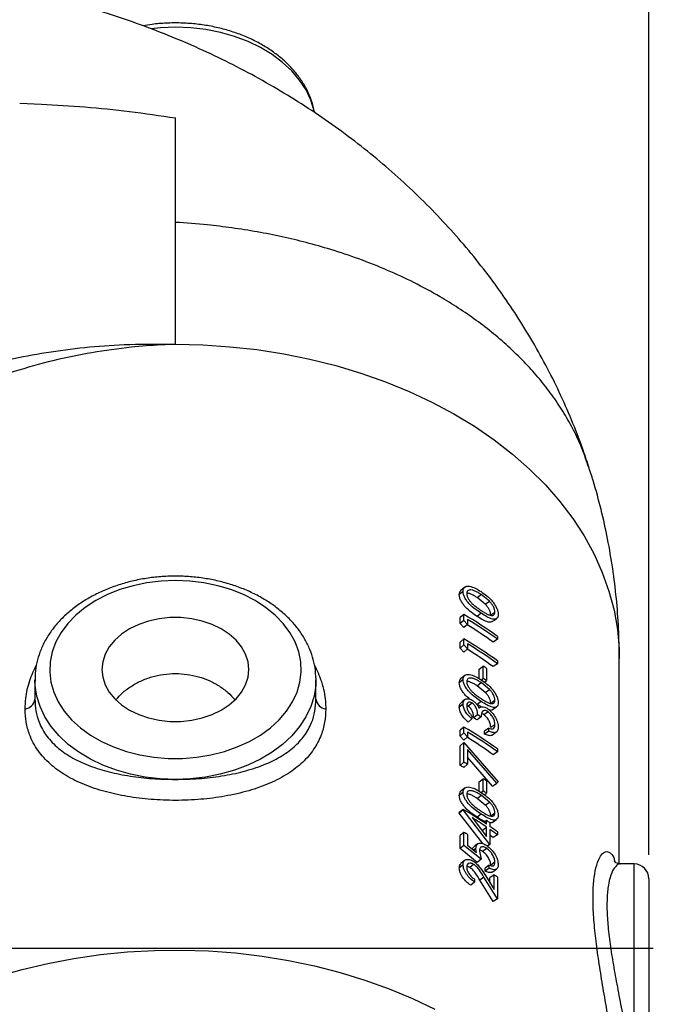
# Model space of a CAD drawing. Units: inches. Extents: x 0.5 to 21.5, y 0.5 to 16.8.
# Drawn here: x 11.4 to 12.7, y 10.5 to 12.6 of the extents above; entities that cross this region are included whole.
import ezdxf

# ---------------------------------------------------------------- set-up
doc = ezdxf.new("R2010")
doc.units = ezdxf.units.IN
doc.header["$MEASUREMENT"] = 0
doc.layers.add('DEFAULT', color=7, linetype='Continuous')
doc.styles.add('SLDTEXTSTYLE5', font='TXT', dxfattribs={"width": 0.75})
doc.dimstyles.new('SLDDIMSTYLE0', dxfattribs={"dimtxt": 0.125, "dimasz": 0.13, "dimexe": 0, "dimexo": 0.0625, "dimgap": 0.03125, "dimtad": 0, "dimtih": 1, "dimtoh": 1, "dimlfac": 4, "dimrnd": 1e-09, "dimzin": 4, "dimdsep": 46, "dimtxsty": 'SLDTEXTSTYLE5', "dimsah": 1, "dimcen": 0.09, "dimadec": 0, "dimazin": 1, "dimtfac": 1, "dimtofl": 0, "dimtmove": 0, "dimatfit": 3, "dimfxl": 1, "dimfrac": 2, "dimtolj": 1, "dimtzin": 12, "dimarcsym": 0})

# ---------------------------------------------------------------- blocks, each defined once
blk = doc.blocks.new('_D_8')
at = {"layer": 'DEFAULT'}
for p, q in [((10.1437, 12.8277), (10.1437, 13.7095)), ((12.7183, 10.8066), (12.7183, 13.7095)), ((10.1437, 13.5845), (11.2202, 13.5845)), ((12.7183, 13.5845), (11.6358, 13.5845))]:
    blk.add_line(p, q, dxfattribs=at)
for points in [[(10.1437, 13.5845), (10.2737, 13.5645), (10.2737, 13.6045)], [(12.7183, 13.5845), (12.5883, 13.6045), (12.5883, 13.5645)]]:
    blk.add_solid(points, dxfattribs=at)
at = {"layer": 'DEFAULT', "insert": (11.2202, 13.6464), "char_height": 0.125, "attachment_point": 1, "style": 'SLDTEXTSTYLE5'}
blk.add_mtext('10.30', dxfattribs=at)
blk = doc.blocks.new('SW_CENTERMARKSYMBOL_2')
at = {"layer": 'DEFAULT', "color": 0}
blk.add_line((0.9161, -0.3588), (4.4502, -0.3588), dxfattribs=at)

msp = doc.modelspace()

# ---------------------------------------------------------------- linework, layer by layer
at = {"color": 7, "linetype": 'Continuous', "lineweight": 25}
for p, q in [((11.38929, 12.39319), (11.43525, 12.39122)), ((12.32593, 11.3628), (12.31794, 11.35601)), ((12.35545, 11.34987), (12.36395, 11.35635)), ((12.37276, 11.33569), (12.35545, 11.34987)), ((12.38149, 11.34202), (12.36395, 11.35635)), ((12.37276, 11.33569), (12.38149, 11.34202)), ((12.32783, 11.31425), (12.31981, 11.30747)), ((12.31981, 11.29505), (12.31981, 11.30747)), ((12.32783, 11.30183), (12.32783, 11.31425)), ((12.36398, 11.31672), (12.35548, 11.31024)), ((12.38434, 11.31316), (12.39322, 11.31938)), ((12.32783, 11.30183), (12.31981, 11.29505)), ((12.32725, 11.28666), (12.31981, 11.29505)), ((12.33537, 11.29338), (12.32725, 11.28666)), ((12.33537, 11.29338), (12.32783, 11.30183)), ((12.33537, 11.30372), (12.33537, 11.29338)), ((12.39841, 11.26801), (12.39841, 11.26198)), ((12.32783, 11.26258), (12.31981, 11.2558)), ((12.31981, 11.24338), (12.31981, 11.2558)), ((12.32783, 11.25016), (12.31981, 11.24338)), ((12.32725, 11.23499), (12.31981, 11.24338)), ((12.32783, 11.25016), (12.32783, 11.26258)), ((12.33537, 11.24171), (12.32783, 11.25016)), ((12.33537, 11.25204), (12.33537, 11.24171)), ((12.39841, 11.26198), (12.38946, 11.25581)), ((12.33537, 11.24171), (12.32725, 11.23499)), ((12.35991, 11.1988), (12.36846, 11.20525)), ((12.36846, 11.17941), (12.36846, 11.20525)), ((12.39841, 11.21031), (12.38946, 11.20413)), ((12.39841, 11.21633), (12.39841, 11.21031)), ((12.65579, 10.78816), (12.65579, 11.22149)), ((12.0151, 11.18027), (12.01516, 11.17597)), ((12.35991, 11.17869), (12.35991, 11.1988)), ((12.37562, 11.20044), (12.37562, 11.17461)), ((11.42141, 11.17597), (11.42141, 11.13548)), ((11.42143, 11.17395), (11.42141, 11.17597)), ((12.01516, 11.13548), (12.01516, 11.17597)), ((12.32593, 11.17678), (12.31794, 11.16999)), ((12.35545, 11.16385), (12.36395, 11.17033)), ((12.37276, 11.14967), (12.35545, 11.16385)), ((12.38149, 11.156), (12.36395, 11.17033)), ((12.36418, 11.17619), (12.36846, 11.17941)), ((12.37099, 11.17119), (12.37562, 11.17461)), ((12.37276, 11.14967), (12.38149, 11.156)), ((12.32593, 11.12523), (12.31794, 11.11843)), ((12.34492, 11.12735), (12.33667, 11.1207)), ((12.36398, 11.1307), (12.35548, 11.12421)), ((12.36493, 11.11847), (12.35548, 11.12421)), ((12.36168, 11.11821), (12.3595, 11.11654)), ((12.38434, 11.12713), (12.39322, 11.13335)), ((12.3447, 11.09992), (12.3447, 11.09389)), ((12.35667, 11.10271), (12.34827, 11.09616)), ((12.36395, 11.09799), (12.35545, 11.0915)), ((12.37874, 11.10876), (12.37005, 11.1024)), ((12.32783, 11.07655), (12.31981, 11.06977)), ((12.32783, 11.06413), (12.32783, 11.07655)), ((12.3447, 11.09389), (12.33646, 11.08725)), ((12.39322, 11.08153), (12.38434, 11.07531)), ((12.31981, 11.05735), (12.31981, 11.06977)), ((12.32783, 11.06413), (12.31981, 11.05735)), ((12.32725, 11.04896), (12.31981, 11.05735)), ((12.33537, 11.05568), (12.32725, 11.04896)), ((12.33537, 11.05568), (12.32783, 11.06413)), ((12.33537, 11.06602), (12.33537, 11.05568)), ((12.38007, 11.07426), (12.37136, 11.06792)), ((12.38007, 11.06823), (12.37136, 11.06189)), ((12.37136, 11.06189), (12.37136, 11.06792)), ((12.38007, 11.06823), (12.38007, 11.07426)), ((12.31981, 11.03705), (12.32783, 11.04383)), ((12.31981, 10.99571), (12.31981, 11.03705)), ((12.32783, 11.00249), (12.32783, 11.04383)), ((12.32783, 11.04383), (12.40013, 10.96102)), ((12.39727, 10.9579), (12.33537, 11.02912)), ((12.33537, 11.02912), (12.33537, 10.99798)), ((12.39841, 11.02428), (12.38946, 11.01811)), ((12.39841, 11.03031), (12.39841, 11.02428)), ((12.31981, 10.99571), (12.32783, 11.00249)), ((12.32725, 10.99126), (12.33537, 10.99798)), ((12.38833, 10.95171), (12.33537, 11.013)), ((12.35991, 10.96111), (12.36846, 10.96755)), ((12.35991, 10.94099), (12.35991, 10.96111)), ((12.36846, 10.94171), (12.36846, 10.96755)), ((12.37562, 10.96275), (12.37562, 10.93691)), ((12.38833, 10.95171), (12.39727, 10.9579)), ((12.40013, 10.96102), (12.39727, 10.9579)), ((12.32593, 10.93908), (12.31794, 10.93229)), ((12.35545, 10.92615), (12.36395, 10.93263)), ((12.38149, 10.9183), (12.36395, 10.93263)), ((12.36418, 10.93849), (12.36846, 10.94171)), ((12.37099, 10.93349), (12.37562, 10.93691)), ((12.37276, 10.91197), (12.35545, 10.92615)), ((12.37276, 10.91197), (12.38149, 10.9183)), ((12.32593, 10.90285), (12.31794, 10.89605)), ((12.32593, 10.90162), (12.31794, 10.89483)), ((12.31794, 10.89483), (12.31794, 10.89605)), ((12.36747, 10.8308), (12.31794, 10.89483)), ((12.32593, 10.90162), (12.32593, 10.90285)), ((12.38272, 10.82871), (12.32593, 10.90162)), ((12.36398, 10.893), (12.35548, 10.88651)), ((12.38434, 10.88944), (12.39322, 10.89566)), ((12.34481, 10.88541), (12.37562, 10.8454)), ((12.37562, 10.87921), (12.37013, 10.87515)), ((12.37562, 10.87146), (12.37562, 10.87921)), ((12.38272, 10.87435), (12.38272, 10.8666)), ((12.32783, 10.85436), (12.31981, 10.84758)), ((12.32783, 10.8268), (12.32783, 10.85436)), ((12.33537, 10.84985), (12.33537, 10.827)), ((12.36698, 10.85905), (12.37562, 10.86543)), ((12.37562, 10.8454), (12.37562, 10.86543)), ((12.38272, 10.86057), (12.38272, 10.82871)), ((12.39841, 10.84945), (12.38946, 10.84328)), ((12.39841, 10.85548), (12.39841, 10.84945)), ((12.31981, 10.82002), (12.31981, 10.84758)), ((12.33537, 10.827), (12.3544, 10.81157)), ((12.38272, 10.82871), (12.37763, 10.82503)), ((12.32783, 10.8268), (12.31981, 10.82002)), ((12.35545, 10.79094), (12.31981, 10.82002)), ((12.36395, 10.79742), (12.32783, 10.8268)), ((12.35301, 10.82037), (12.34821, 10.81659)), ((12.3544, 10.81157), (12.35301, 10.82037)), ((12.36032, 10.81459), (12.36395, 10.79742)), ((12.37582, 10.82051), (12.36717, 10.81413)), ((12.32593, 10.7861), (12.31794, 10.7793)), ((12.34823, 10.78682), (12.33994, 10.78021)), ((12.36395, 10.79742), (12.35545, 10.79094)), ((12.39322, 10.79136), (12.38434, 10.78514)), ((12.68704, 10.78784), (12.65882, 10.78784)), ((12.38095, 10.78514), (12.37223, 10.77881)), ((12.38095, 10.77911), (12.37223, 10.77278)), ((12.37223, 10.77278), (12.37223, 10.77881)), ((12.38095, 10.77911), (12.38095, 10.78514)), ((12.39148, 10.76486), (12.38262, 10.75862)), ((12.39148, 10.7336), (12.39148, 10.76486)), ((12.35025, 10.74938), (12.34193, 10.74278)), ((12.35025, 10.75541), (12.35025, 10.74938)), ((12.37001, 10.76005), (12.36143, 10.75361)), ((12.38946, 10.70807), (12.36143, 10.75361)), ((12.39841, 10.71424), (12.37001, 10.76005)), ((12.3731, 10.76311), (12.39148, 10.7336)), ((12.38262, 10.74782), (12.38262, 10.75862)), ((12.39841, 10.75989), (12.39841, 10.71424)), ((12.71829, 10.75659), (12.71829, 10.22534)), ((12.39841, 10.71424), (12.38946, 10.70807))]:
    msp.add_line(p, q, dxfattribs=at)
at = {"color": 8, "linetype": 'Continuous', "lineweight": 25}
msp.add_line((12.68704, 10.28104), (12.68704, 10.78784), dxfattribs=at)
at = {"color": 8, "linetype": 'Continuous', "lineweight": 25, "flags": 128}
for points in [[(12.01182, 12.37501), (12.01126, 12.3775), (12.00437, 12.39967), (11.99414, 12.42118), (11.98068, 12.44179), (11.96415, 12.46124), (11.94474, 12.47933), (11.92269, 12.49582), (11.89825, 12.51054), (11.87171, 12.5233), (11.84337, 12.53396), (11.81357, 12.5424), (11.78265, 12.54851), (11.75099, 12.55223), (11.71894, 12.5535), (11.68688, 12.55233), (11.66726, 12.55038)], [(11.71829, 11.8844), (11.776, 11.88315), (11.8335, 11.87938), (11.89055, 11.87312), (11.94696, 11.86438), (12.00249, 11.85321), (12.05695, 11.83964), (12.11013, 11.82373), (12.16181, 11.80553), (12.21182, 11.78511), (12.25995, 11.76256), (12.30603, 11.73795), (12.34988, 11.71139), (12.39133, 11.68297), (12.43023, 11.6528), (12.46643, 11.62099), (12.49979, 11.58766), (12.53019, 11.55295), (12.5575, 11.51698), (12.58164, 11.47989), (12.6025, 11.44181), (12.62, 11.40291), (12.63408, 11.36331), (12.64469, 11.32318), (12.65179, 11.28266), (12.65534, 11.24191), (12.65579, 11.22149)], [(11.71829, 10.96605), (11.68619, 10.96728), (11.65447, 10.97096), (11.6235, 10.97704), (11.59363, 10.98545), (11.56523, 10.9961), (11.53863, 11.00885), (11.51413, 11.02357), (11.49202, 11.04007), (11.47257, 11.05817), (11.456, 11.07764), (11.4425, 11.09827), (11.43224, 11.11981), (11.42532, 11.14201), (11.42185, 11.16461), (11.42143, 11.17395)], [(12.01516, 11.17597), (12.01473, 11.16461), (12.01125, 11.14201), (12.00434, 11.11981), (11.99408, 11.09827), (11.98058, 11.07764), (11.96401, 11.05817), (11.94456, 11.04007), (11.92245, 11.02357), (11.89795, 11.00885), (11.87134, 10.9961), (11.84294, 10.98545), (11.81308, 10.97704), (11.78211, 10.97096), (11.75039, 10.96728), (11.71829, 10.96605)], [(11.19126, 10.4912), (11.23955, 10.51292), (11.28964, 10.53252), (11.34132, 10.54991), (11.39441, 10.56505), (11.4487, 10.57787), (11.504, 10.58832), (11.56009, 10.59636), (11.61678, 10.60197), (11.67385, 10.60512), (11.73108, 10.60581), (11.78826, 10.60402), (11.84519, 10.59977), (11.90163, 10.59307), (11.9574, 10.58394), (12.01228, 10.57243), (12.06605, 10.55857), (12.11854, 10.54242), (12.16953, 10.52403), (12.21884, 10.50347), (12.26628, 10.48083)]]:
    msp.add_lwpolyline(points, dxfattribs=at)
at = {"color": 7, "linetype": 'Continuous', "lineweight": 25, "flags": 128}
for points in [[(11.71829, 11.38589), (11.68801, 11.38467), (11.65813, 11.38101), (11.62903, 11.37497), (11.60109, 11.36662), (11.57468, 11.35608), (11.55015, 11.34347), (11.5278, 11.32897), (11.50794, 11.31276), (11.49082, 11.29506), (11.47667, 11.27609), (11.46566, 11.25611), (11.45795, 11.23537), (11.45364, 11.21414), (11.45277, 11.19271), (11.45537, 11.17134), (11.46139, 11.15032), (11.47076, 11.12992), (11.48336, 11.11042), (11.49902, 11.09205), (11.51754, 11.07507), (11.53868, 11.05969), (11.56216, 11.04612), (11.58767, 11.03452), (11.61489, 11.02506), (11.64345, 11.01785), (11.67299, 11.01299), (11.70312, 11.01055), (11.73345, 11.01055), (11.76358, 11.01299), (11.79312, 11.01785), (11.82169, 11.02506), (11.84891, 11.03452), (11.87442, 11.04612), (11.8979, 11.05969), (11.91904, 11.07507), (11.93756, 11.09205), (11.95322, 11.11042), (11.96582, 11.12992), (11.97519, 11.15032), (11.98121, 11.17134), (11.98381, 11.19271), (11.98294, 11.21414), (11.97862, 11.23537), (11.97091, 11.25611), (11.95991, 11.27609), (11.94576, 11.29506), (11.92864, 11.31276), (11.90878, 11.32897), (11.88643, 11.34347), (11.8619, 11.35608), (11.83549, 11.36662), (11.80755, 11.37497), (11.77845, 11.38101), (11.74857, 11.38467), (11.71829, 11.38589)], [(12.32933, 11.37157), (12.32535, 11.36822), (12.32136, 11.36487)], [(11.87349, 11.19807), (11.87175, 11.21443), (11.86659, 11.23042), (11.85812, 11.24568), (11.84652, 11.25989), (11.83206, 11.27271), (11.81505, 11.28387), (11.79589, 11.29311), (11.77499, 11.30022), (11.75282, 11.30506), (11.72989, 11.3075), (11.70669, 11.3075), (11.68375, 11.30506), (11.66159, 11.30022), (11.64069, 11.29311), (11.62153, 11.28387), (11.60452, 11.27271), (11.59006, 11.25989), (11.57846, 11.24568), (11.56999, 11.23042), (11.56483, 11.21443), (11.56309, 11.19807), (11.56483, 11.18171), (11.56999, 11.16572), (11.57846, 11.15045), (11.59006, 11.13625), (11.60452, 11.12343), (11.62153, 11.11227), (11.64069, 11.10303), (11.66159, 11.09591), (11.68375, 11.09108), (11.70669, 11.08864), (11.72989, 11.08864), (11.75282, 11.09108), (11.77499, 11.09591), (11.79589, 11.10303), (11.81505, 11.11227), (11.83206, 11.12343), (11.84652, 11.13625), (11.85812, 11.15045), (11.86659, 11.16572), (11.87175, 11.18171), (11.87349, 11.19807)], [(12.38755, 11.29917), (12.39205, 11.30229), (12.39655, 11.30541)], [(12.32933, 11.18555), (12.32535, 11.18219), (12.32136, 11.17884)], [(12.32947, 11.1345), (12.32548, 11.13115), (12.3215, 11.1278)], [(12.38755, 11.11315), (12.39205, 11.11627), (12.39655, 11.11939)], [(12.38729, 11.05981), (12.39179, 11.06293), (12.39628, 11.06605)], [(12.32933, 10.94785), (12.32535, 10.9445), (12.32136, 10.94115)], [(12.38755, 10.87545), (12.39205, 10.87857), (12.39655, 10.88169)], [(12.3566, 10.82992), (12.35245, 10.82668), (12.34829, 10.82344)], [(12.3292, 10.79524), (12.32522, 10.79189), (12.32124, 10.78854)], [(12.38758, 10.77067), (12.39208, 10.77378), (12.39657, 10.7769)]]:
    msp.add_lwpolyline(points, dxfattribs=at)
at = {"color": 7, "linetype": 'Continuous', "lineweight": 25}
for centre, radius, start, end in [((11.8672, 10.53417), 0.90592, 54.09992, 59.43885), ((11.86942, 10.53773), 0.88661, 54.08752, 58.3659), ((11.86976, 10.5319), 0.90138, 54.09143, 58.89888), ((11.8672, 10.4825), 0.90592, 54.09992, 59.43885), ((11.86976, 10.48023), 0.90138, 54.09143, 58.89888), ((11.86942, 10.48606), 0.88661, 54.08752, 58.3659), ((11.87309, 10.4589), 0.89579, 55.87521, 56.42692), ((11.87309, 10.43306), 0.89579, 55.87521, 56.42692), ((11.39749, 11.13859), 0.02412, 277.76047, 352.58678), ((12.03909, 11.13859), 0.02412, 187.41322, 262.23953), ((11.8649, 10.33624), 0.91066, 56.76984, 57.31553), ((11.8672, 10.29648), 0.90592, 54.09992, 59.43885), ((11.86298, 10.33978), 0.89867, 56.76984, 57.31553), ((11.86976, 10.29421), 0.90138, 54.09143, 58.89888), ((11.86942, 10.30003), 0.88661, 54.08752, 58.3659), ((11.84442, 10.19199), 0.93378, 58.86432, 59.39624), ((11.8461, 10.18806), 0.94624, 58.86432, 59.39624), ((11.87309, 10.2212), 0.89579, 55.87521, 56.42692), ((11.87309, 10.19536), 0.89579, 55.87521, 56.42692), ((11.85863, 10.10799), 0.92204, 55.89546, 59.54845), ((11.86491, 10.11158), 0.91056, 55.88302, 58.19383), ((11.87821, 10.14521), 0.88666, 55.31973, 55.87522), ((11.8461, 10.03993), 0.94624, 58.86432, 59.39624), ((11.88664, 10.1496), 0.87188, 54.05777, 55.32171), ((11.88664, 10.14357), 0.87188, 54.05777, 55.32171), ((11.88759, 10.1511), 0.85498, 54.05584, 54.6123), ((12.68704, 10.75659), 0.03125, 0, 90), ((11.88994, 10.0586), 0.86623, 54.05579, 54.61998)]:
    msp.add_arc(centre, radius, start, end, dxfattribs=at)
for points, knots in [([(12.59079, 11.62712), (12.58663, 11.63991), (12.5759, 11.67289), (12.55539, 11.725), (12.52963, 11.78344), (12.50093, 11.84073), (12.46949, 11.89684), (12.43532, 11.95166), (12.39846, 12.00511), (12.35898, 12.05711), (12.31691, 12.10756), (12.2723, 12.15639), (12.22523, 12.20351), (12.17575, 12.24884), (12.12392, 12.29229), (12.06983, 12.33377), (12.01357, 12.3732), (11.95523, 12.41049), (11.89491, 12.44556), (11.83274, 12.47833), (11.76885, 12.50873), (11.70336, 12.53668), (11.63643, 12.56213), (11.5682, 12.58502), (11.49881, 12.60531), (11.42842, 12.62296), (11.35717, 12.63794), (11.2852, 12.65022), (11.21266, 12.6598), (11.13968, 12.6666), (11.0665, 12.67086), (11.01766, 12.67138), (10.99329, 12.67164)], [0, 0, 0, 0, 0.0201012, 0.0518215, 0.083615, 0.1155061, 0.1475128, 0.1796528, 0.2119429, 0.2443991, 0.2770357, 0.3098654, 0.3428982, 0.3761412, 0.4095979, 0.443268, 0.4771473, 0.511227, 0.5454946, 0.5799344, 0.6145276, 0.6492541, 0.6840933, 0.719025, 0.7540307, 0.7890945, 0.8242033, 0.8593463, 0.8945168, 0.9297124, 0.9649336, 1, 1, 1, 1]), ([(12.01203, 12.3736), (12.01122, 12.37816), (12.00908, 12.39019), (12.0022, 12.40913), (11.99185, 12.43021), (11.97852, 12.45037), (11.96247, 12.46943), (11.94381, 12.48718), (11.92274, 12.50344), (11.89948, 12.51801), (11.87428, 12.53074), (11.84744, 12.54149), (11.81925, 12.55015), (11.79, 12.55664), (11.76002, 12.56089), (11.7296, 12.5629), (11.69908, 12.56253), (11.67232, 12.5605), (11.65611, 12.55765), (11.6498, 12.55654)], [0, 0, 0, 0, 0.0364014, 0.0958612, 0.1556618, 0.2159465, 0.2767664, 0.3380872, 0.3998159, 0.4618355, 0.5240353, 0.5863278, 0.6486475, 0.7109631, 0.7732676, 0.8355669, 0.8978741, 0.9602059, 1, 1, 1, 1]), ([(11.43525, 12.39122), (11.46581, 12.38947), (11.52802, 12.3859), (11.62268, 12.37679), (11.68601, 12.36708), (11.71829, 12.36213)], [0, 0, 0, 0, 0.321237, 0.6540075, 1, 1, 1, 1]), ([(11.71829, 12.14178), (11.71829, 12.16169), (11.71829, 12.20211), (11.71829, 12.259), (11.71829, 12.31341), (11.71829, 12.34569), (11.71829, 12.36213)], [0, 0, 0, 0, 0.2472737, 0.5019588, 0.7463639, 1, 1, 1, 1]), ([(11.71829, 11.8844), (11.71829, 11.92793), (11.71829, 12.015), (11.71829, 12.09951), (11.71829, 12.14178)], [0, 0, 0, 0, 0.4998404, 1, 1, 1, 1]), ([(11.02544, 11.71444), (11.04507, 11.72651), (11.08446, 11.75075), (11.14943, 11.78232), (11.21851, 11.81025), (11.29141, 11.83386), (11.36715, 11.85311), (11.44563, 11.86802), (11.52674, 11.87852), (11.61367, 11.88471), (11.67759, 11.88542), (11.71375, 11.88453), (11.71799, 11.88441), (11.71829, 11.8844)], [0, 0, 0, 0, 0.1039106, 0.208552, 0.3153949, 0.4229546, 0.5298959, 0.6375069, 0.7472224, 0.8576689, 0.9832965, 0.9988312, 1, 1, 1, 1]), ([(11.71829, 11.8844), (11.71803, 11.8844), (11.7138, 11.88426), (11.70364, 11.88389), (11.67278, 11.88242), (11.61797, 11.87808), (11.54151, 11.86757), (11.45861, 11.85045), (11.37672, 11.82756), (11.29988, 11.80001), (11.22886, 11.76887), (11.16356, 11.73475), (11.10107, 11.69675), (11.06296, 11.66834), (11.04383, 11.65409)], [0, 0, 0, 0, 0.0010165, 0.0168546, 0.0404865, 0.1240288, 0.2355698, 0.348017, 0.4633448, 0.5796733, 0.6828956, 0.7868327, 0.8930259, 1, 1, 1, 1]), ([(12.65579, 11.22149), (12.65549, 11.2426), (12.6549, 11.28487), (12.65009, 11.34813), (12.64242, 11.41112), (12.63168, 11.47365), (12.61779, 11.53555), (12.60418, 11.58677), (12.59411, 11.61697), (12.59074, 11.62709)], [0, 0, 0, 0, 0.15345412, 0.30735377, 0.46111059, 0.61480811, 0.76853096, 0.92236492, 1, 1, 1, 1]), ([(11.71829, 11.39505), (11.71284, 11.39498), (11.69722, 11.39479), (11.67153, 11.39271), (11.64163, 11.3881), (11.61249, 11.38122), (11.58442, 11.37218), (11.55771, 11.36103), (11.53266, 11.34786), (11.50954, 11.33279), (11.48862, 11.31597), (11.47017, 11.29756), (11.4544, 11.27777), (11.44154, 11.25684), (11.43169, 11.23505), (11.42508, 11.21268), (11.42159, 11.19215), (11.4217, 11.17914), (11.42175, 11.17375)], [0, 0, 0, 0, 0.0354164, 0.1014343, 0.167511, 0.2336442, 0.2998479, 0.3661272, 0.4324726, 0.4988412, 0.5651536, 0.6312984, 0.6971319, 0.7624998, 0.8272754, 0.8914056, 0.9549418, 1, 1, 1, 1]), ([(12.01477, 11.18072), (12.0146, 11.18601), (12.01418, 11.19884), (12.00993, 11.21895), (12.00262, 11.24076), (11.99225, 11.26186), (11.97905, 11.28206), (11.96309, 11.30116), (11.94453, 11.31896), (11.92353, 11.33528), (11.90035, 11.34991), (11.87522, 11.36271), (11.84843, 11.37353), (11.82028, 11.38226), (11.79106, 11.38883), (11.7611, 11.39315), (11.73671, 11.39488), (11.72242, 11.39501), (11.71829, 11.39505)], [0, 0, 0, 0, 0.0451396, 0.1092528, 0.17349, 0.2380882, 0.3032056, 0.368901, 0.4351404, 0.5018246, 0.5688278, 0.6360296, 0.7033344, 0.7706708, 0.8380032, 0.9053237, 0.9726381, 1, 1, 1, 1]), ([(12.32593, 11.3628), (12.3261, 11.36469), (12.32643, 11.36846), (12.3294, 11.37213), (12.33379, 11.37394), (12.34109, 11.37378), (12.35148, 11.37016), (12.3598, 11.36496), (12.36398, 11.36236)], [0, 0, 0, 0, 0.12392503, 0.24823758, 0.37292606, 0.49812154, 0.74855641, 1, 1, 1, 1]), ([(12.31794, 11.35601), (12.31807, 11.35792), (12.31834, 11.36163), (12.32041, 11.36377), (12.32141, 11.36481)], [0, 0, 0, 0, 0.51628686, 1, 1, 1, 1]), ([(12.35548, 11.31024), (12.3514, 11.31297), (12.34324, 11.31843), (12.33295, 11.32722), (12.32573, 11.33576), (12.32139, 11.34271), (12.31843, 11.34982), (12.3181, 11.35395), (12.31794, 11.35601)], [0, 0, 0, 0, 0.2503399, 0.4998963, 0.6250244, 0.7499828, 0.8750458, 1, 1, 1, 1]), ([(12.36398, 11.31672), (12.35984, 11.31949), (12.35158, 11.32502), (12.34115, 11.33388), (12.33383, 11.34248), (12.32944, 11.34947), (12.32644, 11.3566), (12.3261, 11.36074), (12.32593, 11.3628)], [0, 0, 0, 0, 0.2514739, 0.5019287, 0.6271571, 0.7517928, 0.876092, 1, 1, 1, 1]), ([(12.36395, 11.35635), (12.3618, 11.35772), (12.35745, 11.36047), (12.35096, 11.36375), (12.34516, 11.36572), (12.34026, 11.36635), (12.33662, 11.36534), (12.33402, 11.36283), (12.33366, 11.35995), (12.33349, 11.35851)], [0, 0, 0, 0, 0.1671017, 0.3371458, 0.5018096, 0.6269863, 0.7517469, 0.876047, 1, 1, 1, 1]), ([(12.33349, 11.35851), (12.33357, 11.35769), (12.33374, 11.35606), (12.33443, 11.35262), (12.33658, 11.34793), (12.34018, 11.34247), (12.34505, 11.33703), (12.35091, 11.33189), (12.35743, 11.32711), (12.36179, 11.3242), (12.36395, 11.32277)], [0, 0, 0, 0, 0.0623885, 0.1241097, 0.2483785, 0.3731009, 0.4982444, 0.6617714, 0.8324032, 1, 1, 1, 1]), ([(12.35545, 11.34987), (12.35333, 11.35122), (12.34904, 11.35395), (12.34265, 11.35711), (12.33737, 11.35904), (12.33458, 11.35921), (12.33365, 11.35926)], [0, 0, 0, 0, 0.285579, 0.5762615, 0.8580054, 1, 1, 1, 1]), ([(12.36398, 11.36236), (12.3681, 11.35952), (12.37634, 11.35386), (12.3862, 11.34424), (12.39297, 11.33516), (12.39697, 11.32784), (12.39966, 11.32047), (12.39998, 11.31628), (12.40013, 11.31419)], [0, 0, 0, 0, 0.2514495, 0.5018504, 0.6270385, 0.7517368, 0.8760618, 1, 1, 1, 1]), ([(12.38434, 11.31316), (12.38416, 11.31492), (12.38381, 11.31848), (12.38118, 11.32465), (12.3774, 11.33061), (12.37432, 11.33399), (12.37276, 11.33569)], [0, 0, 0, 0, 0.24806, 0.5011585, 0.7481346, 1, 1, 1, 1]), ([(12.39322, 11.31938), (12.39304, 11.32114), (12.39268, 11.32471), (12.39001, 11.33091), (12.38618, 11.33691), (12.38306, 11.3403), (12.38149, 11.34202)], [0, 0, 0, 0, 0.2467868, 0.4993332, 0.7468071, 1, 1, 1, 1]), ([(12.38751, 11.29925), (12.38637, 11.29868), (12.38399, 11.29748), (12.3773, 11.29826), (12.3676, 11.30248), (12.35953, 11.30765), (12.35548, 11.31024)], [0, 0, 0, 0, 0.1553749, 0.3244819, 0.6617355, 1, 1, 1, 1]), ([(12.36395, 11.32277), (12.36611, 11.32138), (12.37044, 11.31859), (12.37678, 11.31493), (12.38239, 11.31256), (12.38699, 11.3118), (12.39034, 11.3127), (12.39272, 11.31511), (12.39306, 11.31796), (12.39322, 11.31938)], [0, 0, 0, 0, 0.1683443, 0.3380158, 0.5018479, 0.6270157, 0.7517569, 0.8760466, 1, 1, 1, 1]), ([(12.40013, 11.31419), (12.39998, 11.31234), (12.39968, 11.30862), (12.39697, 11.30523), (12.39292, 11.30379), (12.38611, 11.30449), (12.37624, 11.30887), (12.36807, 11.3141), (12.36398, 11.31672)], [0, 0, 0, 0, 0.1239353, 0.2482102, 0.3728465, 0.49809, 0.7485515, 1, 1, 1, 1]), ([(11.59334, 11.13495), (11.59739, 11.13948), (11.6063, 11.14948), (11.62393, 11.16264), (11.64504, 11.17431), (11.66818, 11.18291), (11.69292, 11.18826), (11.71799, 11.19005), (11.74316, 11.18831), (11.76726, 11.18321), (11.79019, 11.17489), (11.81096, 11.16373), (11.82961, 11.1501), (11.83931, 11.13946), (11.84421, 11.1341)], [0, 0, 0, 0, 0.0713626, 0.1572578, 0.2415125, 0.3282477, 0.4117869, 0.4978241, 0.5801046, 0.6647772, 0.7470365, 0.8316141, 0.9150964, 1, 1, 1, 1]), ([(12.32593, 11.17678), (12.3261, 11.17866), (12.32643, 11.18244), (12.3294, 11.1861), (12.33379, 11.18791), (12.34109, 11.18776), (12.35148, 11.18413), (12.3598, 11.17894), (12.36398, 11.17634)], [0, 0, 0, 0, 0.123925, 0.2482376, 0.3729261, 0.4981215, 0.7485564, 1, 1, 1, 1]), ([(12.31794, 11.16999), (12.31807, 11.1719), (12.31834, 11.17561), (12.32041, 11.17775), (12.32141, 11.17879)], [0, 0, 0, 0, 0.51628686, 1, 1, 1, 1]), ([(12.34007, 11.1356), (12.33705, 11.13808), (12.33198, 11.14223), (12.32573, 11.14975), (12.32139, 11.15669), (12.31843, 11.16379), (12.3181, 11.16792), (12.31794, 11.16999)], [0, 0, 0, 0, 0.2691072, 0.4519796, 0.6346043, 0.8173816, 1, 1, 1, 1]), ([(12.36398, 11.1307), (12.35984, 11.13347), (12.35158, 11.139), (12.34115, 11.14786), (12.33383, 11.15645), (12.32944, 11.16345), (12.32644, 11.17058), (12.3261, 11.17471), (12.32593, 11.17678)], [0, 0, 0, 0, 0.25147393, 0.50192868, 0.62715713, 0.75179284, 0.87609202, 1, 1, 1, 1]), ([(12.36395, 11.17033), (12.3618, 11.1717), (12.35745, 11.17445), (12.35096, 11.17772), (12.34516, 11.1797), (12.34026, 11.18032), (12.33662, 11.17931), (12.33402, 11.1768), (12.33366, 11.17393), (12.33349, 11.17249)], [0, 0, 0, 0, 0.1671017, 0.3371458, 0.5018096, 0.6269863, 0.7517469, 0.876047, 1, 1, 1, 1]), ([(12.33349, 11.17249), (12.33357, 11.17167), (12.33374, 11.17004), (12.33443, 11.1666), (12.33658, 11.1619), (12.34018, 11.15645), (12.34505, 11.151), (12.35091, 11.14587), (12.35743, 11.14109), (12.36179, 11.13818), (12.36395, 11.13674)], [0, 0, 0, 0, 0.06238846, 0.12410968, 0.24837852, 0.37310089, 0.49824442, 0.66177141, 0.83240324, 1, 1, 1, 1]), ([(12.35545, 11.16385), (12.35333, 11.1652), (12.34904, 11.16792), (12.34265, 11.17108), (12.33737, 11.17302), (12.33458, 11.17318), (12.33365, 11.17324)], [0, 0, 0, 0, 0.285579, 0.5762615, 0.8580054, 1, 1, 1, 1]), ([(12.36398, 11.17634), (12.3681, 11.1735), (12.37634, 11.16783), (12.3862, 11.15822), (12.39297, 11.14914), (12.39697, 11.14181), (12.39966, 11.13445), (12.39998, 11.13026), (12.40013, 11.12817)], [0, 0, 0, 0, 0.2514495, 0.5018504, 0.6270385, 0.7517368, 0.8760618, 1, 1, 1, 1]), ([(12.38434, 11.12713), (12.38416, 11.12889), (12.38381, 11.13245), (12.38118, 11.13863), (12.3774, 11.14459), (12.37432, 11.14796), (12.37276, 11.14967)], [0, 0, 0, 0, 0.24806, 0.5011585, 0.7481346, 1, 1, 1, 1]), ([(12.39322, 11.13335), (12.39304, 11.13512), (12.39268, 11.13869), (12.39001, 11.14489), (12.38618, 11.15088), (12.38306, 11.15428), (12.38149, 11.156)], [0, 0, 0, 0, 0.2467868, 0.4993332, 0.7468071, 1, 1, 1, 1]), ([(11.42141, 11.13548), (11.42184, 11.12711), (11.42269, 11.11022), (11.43045, 11.08377), (11.44542, 11.05667), (11.46972, 11.03139), (11.50091, 11.01037), (11.53708, 10.99395), (11.57811, 10.98134), (11.62219, 10.97261), (11.66947, 10.96708), (11.70186, 10.9664), (11.71829, 10.96605)], [0, 0, 0, 0, 0.0765916, 0.1545117, 0.2624792, 0.3738953, 0.4791193, 0.587203, 0.6890421, 0.7936217, 0.895275, 1, 1, 1, 1]), ([(11.71829, 10.96605), (11.73461, 10.96639), (11.76777, 10.96709), (11.81632, 10.97285), (11.86282, 10.98235), (11.90444, 10.9958), (11.94056, 11.01317), (11.96953, 11.03381), (11.99197, 11.05816), (12.00599, 11.08363), (12.01382, 11.10967), (12.01471, 11.12683), (12.01516, 11.13548)], [0, 0, 0, 0, 0.1040139, 0.2113678, 0.3193282, 0.430624, 0.5346728, 0.6414792, 0.7409179, 0.8429722, 0.9207954, 1, 1, 1, 1]), ([(12.31794, 11.11843), (12.31812, 11.1208), (12.31841, 11.12471), (12.32081, 11.1267), (12.32177, 11.12748)], [0, 0, 0, 0, 0.6026727, 1, 1, 1, 1]), ([(12.33646, 11.08725), (12.33399, 11.08944), (12.32908, 11.09382), (12.32287, 11.10205), (12.31864, 11.11082), (12.31817, 11.1159), (12.31794, 11.11843)], [0, 0, 0, 0, 0.2504751, 0.5002978, 0.750047, 1, 1, 1, 1]), ([(12.32593, 11.12523), (12.32619, 11.1275), (12.3267, 11.13206), (12.33011, 11.13548), (12.33391, 11.13659), (12.3373, 11.13648), (12.34039, 11.13567), (12.34298, 11.1345), (12.34429, 11.13374), (12.34494, 11.13336)], [0, 0, 0, 0, 0.2481979, 0.4969847, 0.6222781, 0.7478967, 0.8737719, 0.9368563, 1, 1, 1, 1]), ([(12.3447, 11.09389), (12.34221, 11.0961), (12.33723, 11.10051), (12.33095, 11.10879), (12.32664, 11.1176), (12.32617, 11.12269), (12.32593, 11.12523)], [0, 0, 0, 0, 0.2519154, 0.502313, 0.7514485, 1, 1, 1, 1]), ([(12.34492, 11.12735), (12.34406, 11.12782), (12.34235, 11.12875), (12.33919, 11.12938), (12.33609, 11.1284), (12.33381, 11.12539), (12.33359, 11.12234), (12.33349, 11.12082)], [0, 0, 0, 0, 0.1260846, 0.2519614, 0.5018214, 0.7508639, 1, 1, 1, 1]), ([(12.33349, 11.12082), (12.33361, 11.11918), (12.33386, 11.11591), (12.33625, 11.1102), (12.34014, 11.10473), (12.34318, 11.10153), (12.3447, 11.09992)], [0, 0, 0, 0, 0.248837, 0.4977183, 0.7481208, 1, 1, 1, 1]), ([(12.33667, 11.1207), (12.33581, 11.12122), (12.33477, 11.12184), (12.33384, 11.12201), (12.33367, 11.12204)], [0, 0, 0, 0, 0.82320599, 1, 1, 1, 1]), ([(12.34827, 11.09616), (12.34817, 11.09811), (12.34797, 11.10201), (12.34637, 11.10762), (12.34438, 11.11216), (12.34228, 11.11553), (12.34012, 11.11801), (12.33817, 11.1197), (12.33717, 11.12037), (12.33667, 11.1207)], [0, 0, 0, 0, 0.2501471, 0.5000545, 0.6329957, 0.7500231, 0.8748313, 0.9373832, 1, 1, 1, 1]), ([(12.35667, 11.10271), (12.35657, 11.10466), (12.35636, 11.10856), (12.35476, 11.11413), (12.35275, 11.11868), (12.35064, 11.12208), (12.3484, 11.12463), (12.34644, 11.12633), (12.34542, 11.12701), (12.34492, 11.12735)], [0, 0, 0, 0, 0.2490537, 0.4981687, 0.6245753, 0.7482616, 0.8737897, 0.9368414, 1, 1, 1, 1]), ([(12.34494, 11.13336), (12.34644, 11.13234), (12.34942, 11.13032), (12.35358, 11.12605), (12.3565, 11.12203), (12.35845, 11.11869), (12.35928, 11.11701), (12.35969, 11.11617)], [0, 0, 0, 0, 0.2508492, 0.5010633, 0.7506212, 0.875362, 1, 1, 1, 1]), ([(12.35969, 11.11617), (12.36045, 11.11708), (12.36197, 11.1189), (12.36448, 11.1193), (12.36573, 11.11951)], [0, 0, 0, 0, 0.49925364, 1, 1, 1, 1]), ([(12.36395, 11.13674), (12.36611, 11.13535), (12.37044, 11.13256), (12.37678, 11.12891), (12.38239, 11.12654), (12.38699, 11.12578), (12.39034, 11.12668), (12.39272, 11.12908), (12.39306, 11.13193), (12.39322, 11.13335)], [0, 0, 0, 0, 0.1683443, 0.3380158, 0.5018479, 0.6270157, 0.7517569, 0.8760466, 1, 1, 1, 1]), ([(12.40013, 11.12817), (12.39998, 11.12631), (12.39968, 11.1226), (12.39697, 11.11921), (12.39292, 11.11777), (12.38611, 11.11846), (12.37624, 11.12285), (12.36807, 11.12808), (12.36398, 11.1307)], [0, 0, 0, 0, 0.1239353, 0.2482102, 0.3728465, 0.49809, 0.7485515, 1, 1, 1, 1]), ([(12.36573, 11.11951), (12.36764, 11.11941), (12.37146, 11.11923), (12.37591, 11.11654), (12.37814, 11.11519)], [0, 0, 0, 0, 0.4993249, 1, 1, 1, 1]), ([(12.03583, 11.11469), (12.03536, 11.10528), (12.03442, 11.08629), (12.0262, 11.05754), (12.01126, 11.02872), (11.98761, 11.00125), (11.95647, 10.97727), (11.91834, 10.95726), (11.8735, 10.9413), (11.8243, 10.93007), (11.77183, 10.92334), (11.71926, 10.92114), (11.66657, 10.92323), (11.61634, 10.92943), (11.56867, 10.93985), (11.52506, 10.95445), (11.48598, 10.97364), (11.45285, 10.99755), (11.42657, 11.02648), (11.41056, 11.05678), (11.40214, 11.08659), (11.40121, 11.10528), (11.40075, 11.11469)], [0, 0, 0, 0, 0.039611, 0.0798716, 0.1301491, 0.1817045, 0.2337372, 0.2871451, 0.3406333, 0.3957811, 0.4470484, 0.4999998, 0.5500819, 0.6017549, 0.6521574, 0.7039899, 0.7565603, 0.8105682, 0.8651739, 0.9214062, 0.9603953, 1, 1, 1, 1]), ([(12.37874, 11.10876), (12.37753, 11.10949), (12.37512, 11.11094), (12.37181, 11.11157), (12.36897, 11.11124), (12.36607, 11.10933), (12.36444, 11.10464), (12.36411, 11.10021), (12.36395, 11.09799)], [0, 0, 0, 0, 0.1259767, 0.2516768, 0.3771367, 0.5021277, 0.7506018, 1, 1, 1, 1]), ([(12.37005, 11.1024), (12.36884, 11.10316), (12.36698, 11.10433), (12.36534, 11.10458), (12.36477, 11.10467)], [0, 0, 0, 0, 0.64905646, 1, 1, 1, 1]), ([(12.38434, 11.07531), (12.38422, 11.07747), (12.38398, 11.08178), (12.38155, 11.08824), (12.37869, 11.09324), (12.37614, 11.09683), (12.37319, 11.10004), (12.37109, 11.10161), (12.37005, 11.1024)], [0, 0, 0, 0, 0.25008814, 0.49937175, 0.62462912, 0.74980427, 0.8748954, 1, 1, 1, 1]), ([(12.37814, 11.11519), (12.38116, 11.11274), (12.38719, 11.10783), (12.39341, 11.09881), (12.39693, 11.09154), (12.39952, 11.0843), (12.39989, 11.07958), (12.40013, 11.07644)], [0, 0, 0, 0, 0.2509374, 0.5012666, 0.626483, 0.7515661, 1, 1, 1, 1]), ([(12.39322, 11.08153), (12.3931, 11.08369), (12.39285, 11.08801), (12.39039, 11.0945), (12.38749, 11.09952), (12.38491, 11.10313), (12.38192, 11.10636), (12.3798, 11.10796), (12.37874, 11.10876)], [0, 0, 0, 0, 0.24871058, 0.49724895, 0.62258413, 0.74815866, 0.8739791, 1, 1, 1, 1]), ([(12.38751, 11.11323), (12.38641, 11.11259), (12.38475, 11.11162), (12.3824, 11.11194), (12.38162, 11.11204)], [0, 0, 0, 0, 0.668767, 1, 1, 1, 1]), ([(12.40013, 11.07644), (12.39992, 11.07384), (12.39961, 11.06994), (12.39728, 11.06662), (12.39402, 11.06453), (12.38825, 11.06451), (12.3828, 11.06699), (12.38007, 11.06823)], [0, 0, 0, 0, 0.2483812, 0.3730435, 0.4982575, 0.7482679, 1, 1, 1, 1]), ([(12.38955, 11.07292), (12.39066, 11.07384), (12.39289, 11.07567), (12.39311, 11.07958), (12.39322, 11.08153)], [0, 0, 0, 0, 0.49996861, 1, 1, 1, 1]), ([(12.38721, 11.05993), (12.38677, 11.0596), (12.38478, 11.05814), (12.3794, 11.0583), (12.37404, 11.06069), (12.37136, 11.06189)], [0, 0, 0, 0, 0.1263769, 0.5624347, 1, 1, 1, 1]), ([(12.38007, 11.07426), (12.38185, 11.07357), (12.38541, 11.07219), (12.38817, 11.07268), (12.38955, 11.07292)], [0, 0, 0, 0, 0.5019701, 1, 1, 1, 1]), ([(12.31794, 10.93229), (12.31807, 10.9342), (12.31834, 10.93791), (12.32041, 10.94005), (12.32141, 10.94109)], [0, 0, 0, 0, 0.5162869, 1, 1, 1, 1]), ([(12.35548, 10.88651), (12.3514, 10.88925), (12.34324, 10.89471), (12.33295, 10.9035), (12.32573, 10.91204), (12.32139, 10.91899), (12.31843, 10.9261), (12.3181, 10.93023), (12.31794, 10.93229)], [0, 0, 0, 0, 0.2503399, 0.4998963, 0.6250244, 0.7499828, 0.8750458, 1, 1, 1, 1]), ([(12.32593, 10.93908), (12.3261, 10.94097), (12.32643, 10.94474), (12.3294, 10.9484), (12.33379, 10.95022), (12.34109, 10.95006), (12.35148, 10.94644), (12.3598, 10.94124), (12.36398, 10.93864)], [0, 0, 0, 0, 0.123925, 0.2482376, 0.3729261, 0.4981215, 0.7485564, 1, 1, 1, 1]), ([(12.36398, 10.893), (12.35984, 10.89577), (12.35158, 10.9013), (12.34115, 10.91016), (12.33383, 10.91876), (12.32944, 10.92575), (12.32644, 10.93288), (12.3261, 10.93702), (12.32593, 10.93908)], [0, 0, 0, 0, 0.2514739, 0.5019287, 0.6271571, 0.7517928, 0.876092, 1, 1, 1, 1]), ([(12.36395, 10.93263), (12.3618, 10.934), (12.35745, 10.93675), (12.35096, 10.94003), (12.34516, 10.942), (12.34026, 10.94263), (12.33662, 10.94162), (12.33402, 10.93911), (12.33366, 10.93623), (12.33349, 10.93479)], [0, 0, 0, 0, 0.1671017, 0.3371458, 0.5018096, 0.6269863, 0.7517469, 0.876047, 1, 1, 1, 1]), ([(12.33349, 10.93479), (12.33357, 10.93397), (12.33374, 10.93234), (12.33443, 10.9289), (12.33658, 10.92421), (12.34018, 10.91875), (12.34505, 10.91331), (12.35091, 10.90817), (12.35743, 10.90339), (12.36179, 10.90048), (12.36395, 10.89905)], [0, 0, 0, 0, 0.0623885, 0.1241097, 0.2483785, 0.3731009, 0.4982444, 0.6617714, 0.8324032, 1, 1, 1, 1]), ([(12.35545, 10.92615), (12.35333, 10.9275), (12.34904, 10.93023), (12.34265, 10.93339), (12.33737, 10.93532), (12.33458, 10.93549), (12.33365, 10.93554)], [0, 0, 0, 0, 0.285579, 0.5762615, 0.8580054, 1, 1, 1, 1]), ([(12.36398, 10.93864), (12.3681, 10.9358), (12.37634, 10.93014), (12.3862, 10.92052), (12.39297, 10.91144), (12.39697, 10.90412), (12.39966, 10.89675), (12.39998, 10.89256), (12.40013, 10.89047)], [0, 0, 0, 0, 0.25144947, 0.50185035, 0.6270385, 0.75173675, 0.87606184, 1, 1, 1, 1]), ([(12.38434, 10.88944), (12.38416, 10.8912), (12.38381, 10.89476), (12.38118, 10.90093), (12.3774, 10.90689), (12.37432, 10.91027), (12.37276, 10.91197)], [0, 0, 0, 0, 0.24806, 0.5011585, 0.7481346, 1, 1, 1, 1]), ([(12.39322, 10.89566), (12.39304, 10.89742), (12.39268, 10.90099), (12.39001, 10.90719), (12.38618, 10.91319), (12.38306, 10.91658), (12.38149, 10.9183)], [0, 0, 0, 0, 0.2467868, 0.4993332, 0.7468071, 1, 1, 1, 1]), ([(12.36395, 10.89905), (12.36611, 10.89766), (12.37044, 10.89487), (12.37678, 10.89121), (12.38239, 10.88884), (12.38699, 10.88808), (12.39034, 10.88898), (12.39272, 10.89139), (12.39306, 10.89423), (12.39322, 10.89566)], [0, 0, 0, 0, 0.1683443, 0.3380158, 0.5018479, 0.6270157, 0.7517569, 0.8760466, 1, 1, 1, 1]), ([(12.40013, 10.89047), (12.39998, 10.88862), (12.39968, 10.8849), (12.39697, 10.88151), (12.39292, 10.88007), (12.38611, 10.88077), (12.37624, 10.88515), (12.36807, 10.89038), (12.36398, 10.893)], [0, 0, 0, 0, 0.1239353, 0.2482102, 0.3728465, 0.49809, 0.7485515, 1, 1, 1, 1]), ([(12.37274, 10.87708), (12.37102, 10.87772), (12.36552, 10.87978), (12.35957, 10.88377), (12.35548, 10.88651)], [0, 0, 0, 0, 0.3129657, 1, 1, 1, 1]), ([(12.38751, 10.87553), (12.38643, 10.87485), (12.38506, 10.874), (12.38311, 10.87422), (12.38272, 10.87426)], [0, 0, 0, 0, 0.79649005, 1, 1, 1, 1]), ([(12.35301, 10.82037), (12.35328, 10.82306), (12.3537, 10.82711), (12.35668, 10.83023), (12.35965, 10.83155), (12.36324, 10.83185), (12.36866, 10.83081), (12.37312, 10.82814), (12.37608, 10.82636)], [0, 0, 0, 0, 0.2478029, 0.3725083, 0.4976059, 0.6230516, 0.748773, 1, 1, 1, 1]), ([(12.34571, 10.81861), (12.34583, 10.81951), (12.34613, 10.82167), (12.3475, 10.82277), (12.3483, 10.82341)], [0, 0, 0, 0, 0.4160401, 1, 1, 1, 1]), ([(12.37582, 10.82051), (12.37367, 10.82177), (12.37045, 10.82366), (12.36666, 10.8241), (12.36427, 10.82356), (12.3624, 10.82223), (12.36066, 10.81955), (12.36045, 10.81657), (12.36032, 10.81459)], [0, 0, 0, 0, 0.2508484, 0.3764954, 0.5018353, 0.6267674, 0.7514954, 1, 1, 1, 1]), ([(12.36717, 10.81413), (12.365, 10.81552), (12.36274, 10.81697), (12.36082, 10.81718), (12.36074, 10.81719)], [0, 0, 0, 0, 0.9588186, 1, 1, 1, 1]), ([(12.38434, 10.78514), (12.38411, 10.78754), (12.38366, 10.79236), (12.38031, 10.79948), (12.37689, 10.80475), (12.37289, 10.80972), (12.36946, 10.81237), (12.36717, 10.81413)], [0, 0, 0, 0, 0.2497136, 0.4993924, 0.6253155, 0.7502601, 1, 1, 1, 1]), ([(12.39322, 10.79136), (12.39299, 10.79377), (12.39253, 10.7986), (12.38913, 10.80574), (12.38567, 10.81104), (12.38162, 10.81605), (12.37814, 10.81873), (12.37582, 10.82051)], [0, 0, 0, 0, 0.2481779, 0.4972299, 0.6226774, 0.74871, 1, 1, 1, 1]), ([(12.37608, 10.82636), (12.37928, 10.82387), (12.38567, 10.81888), (12.39255, 10.80966), (12.39656, 10.80201), (12.39949, 10.79432), (12.39988, 10.78933), (12.40013, 10.78602)], [0, 0, 0, 0, 0.2511917, 0.5015577, 0.6267647, 0.7518309, 1, 1, 1, 1]), ([(12.31794, 10.7793), (12.31813, 10.78187), (12.31843, 10.78567), (12.32056, 10.78782), (12.32125, 10.78852)], [0, 0, 0, 0, 0.6759084, 1, 1, 1, 1]), ([(12.32593, 10.7861), (12.32616, 10.78863), (12.32651, 10.79243), (12.32926, 10.79555), (12.33296, 10.79741), (12.33908, 10.79771), (12.34479, 10.79471), (12.34765, 10.79321)], [0, 0, 0, 0, 0.2483614, 0.3732456, 0.4984295, 0.7488069, 1, 1, 1, 1]), ([(12.35025, 10.74938), (12.34713, 10.75165), (12.3409, 10.75616), (12.33402, 10.76443), (12.3299, 10.77132), (12.32669, 10.77832), (12.32623, 10.78299), (12.32593, 10.7861)], [0, 0, 0, 0, 0.2513808, 0.50165, 0.6269029, 0.7519953, 1, 1, 1, 1]), ([(12.34823, 10.78682), (12.34724, 10.78739), (12.34525, 10.78852), (12.34144, 10.7897), (12.33742, 10.78928), (12.33403, 10.78655), (12.33367, 10.78304), (12.33349, 10.78129)], [0, 0, 0, 0, 0.1262591, 0.2523179, 0.5025302, 0.7515266, 1, 1, 1, 1]), ([(12.34765, 10.79321), (12.35019, 10.7914), (12.35528, 10.78778), (12.36407, 10.77719), (12.36949, 10.76875), (12.3731, 10.76311)], [0, 0, 0, 0, 0.2502991, 0.5001911, 1, 1, 1, 1]), ([(12.37001, 10.76005), (12.36688, 10.76495), (12.3622, 10.77231), (12.35489, 10.78191), (12.35045, 10.78518), (12.34823, 10.78682)], [0, 0, 0, 0, 0.5001723, 0.7501287, 1, 1, 1, 1]), ([(12.38095, 10.78514), (12.38268, 10.7844), (12.38527, 10.78329), (12.3882, 10.78324), (12.39056, 10.78415), (12.39272, 10.7865), (12.39306, 10.78974), (12.39322, 10.79136)], [0, 0, 0, 0, 0.2514909, 0.3770848, 0.502394, 0.7515159, 1, 1, 1, 1]), ([(12.40013, 10.78602), (12.39991, 10.78361), (12.39958, 10.77999), (12.39718, 10.77716), (12.39401, 10.77544), (12.38865, 10.77534), (12.38352, 10.77785), (12.38095, 10.77911)], [0, 0, 0, 0, 0.2481895, 0.3730288, 0.4981746, 0.7484602, 1, 1, 1, 1]), ([(12.65889, 10.78762), (12.65885, 10.78761), (12.65637, 10.78719), (12.65085, 10.78896), (12.64669, 10.79146), (12.64549, 10.79302), (12.6457, 10.79268), (12.64574, 10.79263)], [0, 0, 0, 0, 0.005961, 0.3335965, 0.6514357, 0.94697, 1, 1, 1, 1]), ([(12.34193, 10.74278), (12.33885, 10.74502), (12.33269, 10.7495), (12.3259, 10.75772), (12.32185, 10.76456), (12.31868, 10.77155), (12.31823, 10.7762), (12.31794, 10.7793)], [0, 0, 0, 0, 0.2498742, 0.4994697, 0.6248686, 0.7504216, 1, 1, 1, 1]), ([(12.33349, 10.78129), (12.33368, 10.77913), (12.33398, 10.77587), (12.33608, 10.77097), (12.33821, 10.76731), (12.34084, 10.76381), (12.3448, 10.75952), (12.34807, 10.75706), (12.35025, 10.75541)], [0, 0, 0, 0, 0.2478203, 0.3725043, 0.4975019, 0.6228301, 0.7485362, 1, 1, 1, 1]), ([(12.33994, 10.78021), (12.33897, 10.78074), (12.33704, 10.78181), (12.33484, 10.78271), (12.33391, 10.7826), (12.33376, 10.78258)], [0, 0, 0, 0, 0.45571195, 0.91121353, 1, 1, 1, 1]), ([(12.36143, 10.75361), (12.35835, 10.75849), (12.35373, 10.7658), (12.34652, 10.77534), (12.34213, 10.77859), (12.33994, 10.78021)], [0, 0, 0, 0, 0.5011117, 0.7509832, 1, 1, 1, 1]), ([(12.38753, 10.77076), (12.38698, 10.77041), (12.38492, 10.76909), (12.37982, 10.76912), (12.37476, 10.77156), (12.37223, 10.77278)], [0, 0, 0, 0, 0.1549777, 0.5771736, 1, 1, 1, 1])]:
    msp.add_open_spline(points, degree=3, knots=knots, dxfattribs=at)
at = {"color": 8, "linetype": 'Continuous', "lineweight": 25}
for points, knots in [([(12.59026, 11.62693), (12.58545, 11.64157), (12.5765, 11.66884), (12.55756, 11.7074), (12.53715, 11.74318), (12.51375, 11.77785), (12.4877, 11.81129), (12.45842, 11.84418), (12.42613, 11.87605), (12.39094, 11.90668), (12.35428, 11.93499), (12.31647, 11.96102), (12.27289, 11.98789), (12.2233, 12.01472), (12.1661, 12.04132), (12.10733, 12.06463), (12.04963, 12.08392), (11.99524, 12.09928), (11.94346, 12.11162), (11.89109, 12.12196), (11.83836, 12.13025), (11.78072, 12.13731), (11.74079, 12.14017), (11.71829, 12.14178)], [0, 0, 0, 0, 0.0523326, 0.0975806, 0.1421341, 0.1868173, 0.2314537, 0.2751711, 0.3222541, 0.3680879, 0.4126776, 0.4560272, 0.4981397, 0.5551728, 0.609827, 0.6668162, 0.7211727, 0.7670808, 0.8111352, 0.8558479, 0.9010758, 0.9442565, 1, 1, 1, 1]), ([(11.40075, 11.11469), (11.40105, 11.12205), (11.40184, 11.14165), (11.4087, 11.17325), (11.41971, 11.19709), (11.42485, 11.20821)], [0, 0, 0, 0, 0.2426048, 0.6467491, 1, 1, 1, 1]), ([(12.01146, 11.20884), (12.01698, 11.19679), (12.02896, 11.17065), (12.03509, 11.13889), (12.03567, 11.12003), (12.03583, 11.11469)], [0, 0, 0, 0, 0.3800309, 0.8246573, 1, 1, 1, 1]), ([(12.64273, 10.39911), (12.63999, 10.41648), (12.63442, 10.45183), (12.6251, 10.50522), (12.61626, 10.55762), (12.6088, 10.60699), (12.60326, 10.65372), (12.60025, 10.69665), (12.60024, 10.73523), (12.60344, 10.76757), (12.6096, 10.79247), (12.61782, 10.80826), (12.62715, 10.81513), (12.6361, 10.81254), (12.64295, 10.80507), (12.6458, 10.79591), (12.64666, 10.79314)], [0, 0, 0, 0, 0.074335, 0.1513038, 0.2231067, 0.2967188, 0.3679423, 0.4410396, 0.5158603, 0.5929388, 0.6699476, 0.7492746, 0.8233745, 0.8994794, 0.9696934, 1, 1, 1, 1]), ([(12.65889, 10.78737), (12.65847, 10.78752), (12.6549, 10.78883), (12.64801, 10.78342), (12.63943, 10.77035), (12.63306, 10.74839), (12.62966, 10.71913), (12.62962, 10.68453), (12.63272, 10.64511), (12.63839, 10.60279), (12.64615, 10.55727), (12.65522, 10.50958), (12.66483, 10.46015), (12.67392, 10.41039), (12.68136, 10.36172), (12.68618, 10.31754), (12.68676, 10.29266), (12.68704, 10.28104)], [0, 0, 0, 0, 0.0094966, 0.0814619, 0.153443, 0.2276578, 0.2970341, 0.3686827, 0.4348799, 0.5029858, 0.5703999, 0.6395783, 0.7106112, 0.7836383, 0.857207, 0.9332668, 1, 1, 1, 1])]:
    msp.add_open_spline(points, degree=3, knots=knots, dxfattribs=at)

# ---------------------------------------------------------------- block references
at = {"layer": 'DEFAULT'}
msp.add_blockref('SW_CENTERMARKSYMBOL_2', (8.27753, 10.96888), dxfattribs=at)

# ---------------------------------------------------------------- dimensions: what is measured, and where the dimension line sits
dim = msp.add_linear_dim(base=(12.71829, 13.58448), p1=(10.14366, 12.77772), p2=(12.71829, 10.75659), dimstyle='SLDDIMSTYLE0', dxfattribs=at)
dim.commit()
dim.dimension.update_dxf_attribs({"geometry": '_D_8', "text_midpoint": (11.42801, 13.58448), "dimtype": 160})

doc.saveas('drawing.dxf')
